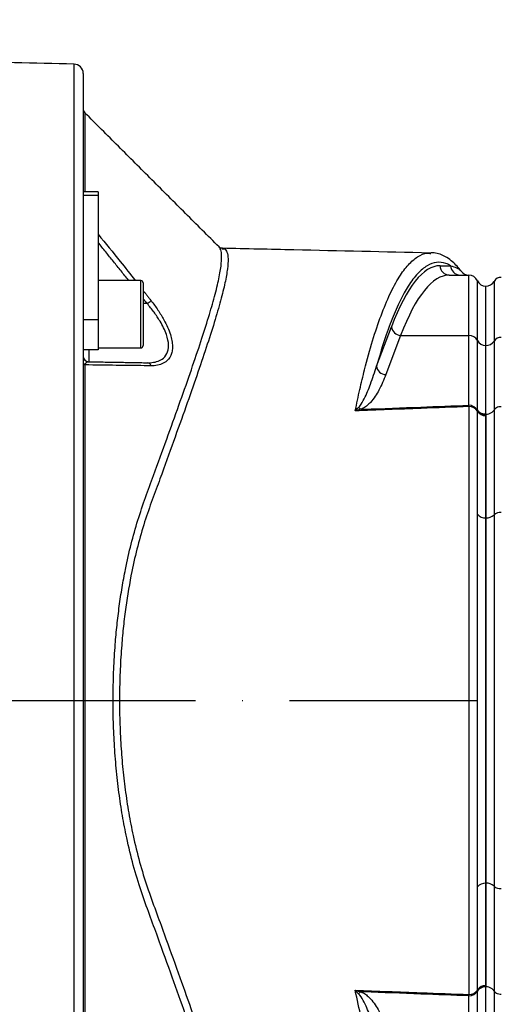
# Model space of a CAD drawing. Extents: x -27 to 10474, y -290 to 6571.
# Drawn here: x 3510 to 3639, y 1185 to 1448 of the extents above; entities that cross this region are included whole.
import ezdxf

# ---------------------------------------------------------------- set-up
doc = ezdxf.new("R2010")
doc.units = 0
doc.header["$LTSCALE"] = 5
doc.header["$MEASUREMENT"] = 0
doc.linetypes.add('GEN7', pattern=[15, 10, -2.5, 0, -2.5])
doc.layers.get('0').update_dxf_attribs({"linetype": 'CONTINUOUS'})
doc.layers.add('7', color=4, linetype='GEN7')
doc.styles.add('ISO', font='GENISO.SHX')
doc.dimstyles.new('GEN-ISO', dxfattribs={"dimtxt": 50, "dimasz": 50, "dimexe": 40, "dimexo": 1, "dimgap": 30, "dimtad": 0, "dimtih": 1, "dimtoh": 1, "dimdec": 1, "dimdsep": 46, "dimtxsty": 'ISO', "dimcen": 2, "dimclrd": 256, "dimclre": 256, "dimclrt": 2, "dimadec": 0, "dimazin": 0, "dimtp": 0.1, "dimtm": 0.1, "dimtfac": 0.05, "dimtdec": 1, "dimtix": 1, "dimtmove": 2, "dimatfit": 3, "dimfxl": 1, "dimtolj": 1, "dimarcsym": 0})

# ---------------------------------------------------------------- blocks, each defined once
blk = doc.blocks.new('*D27')
at = {"color": 3, "lineweight": 25}
for p, q in [((3711.43, 1264.69), (3711.43, 589.08)), ((2596.03, 1064.69), (2596.03, 589.08)), ((2631.03, 614.08), (3676.43, 614.08))]:
    blk.add_line(p, q, dxfattribs=at)
at = {"color": 3}
for points in [[(2631.03, 619.91), (2631.03, 608.25), (2596.03, 614.08)], [(3676.43, 608.25), (3676.43, 619.91), (3711.43, 614.08)]]:
    blk.add_solid(points, dxfattribs=at)
at = {"color": 2, "insert": (3153.73, 669.08), "char_height": 50, "attachment_point": 5, "style": 'ISO'}
blk.add_mtext('\\A1;{\\Fgeniso.shx;G}', dxfattribs=at)

msp = doc.modelspace()

# ---------------------------------------------------------------- linework, layer by layer
at = {"color": 7, "linetype": 'Continuous'}
for p, q in [((3524.59, 1095.63), (3524.59, 1435.75)), ((3527.03, 1433.25), (3527.03, 1401.65)), ((3527.47, 1422.75), (3527.47, 1401.65)), ((3527.03, 1401.65), (3527.03, 1400.64)), ((3527.03, 1400.64), (3527.03, 1367.44)), ((3531.03, 1400.64), (3527.03, 1400.64)), ((3531.03, 1401.65), (3531.03, 1400.64)), ((3531.03, 1400.64), (3531.03, 1367.44)), ((3622.36, 1381.88), (3625.22, 1381.88)), ((3624.82, 1379.38), (3630.03, 1379.38)), ((3630.03, 1363.27), (3630.03, 1379.38)), ((3542.43, 1373.22), (3542.43, 1377.93)), ((3543.03, 1377.33), (3543.03, 1372.93)), ((3632.32, 1361.91), (3632.32, 1377.88)), ((3634.53, 1360.55), (3634.53, 1376.38)), ((3634.56, 1376.38), (3634.53, 1376.38)), ((3634.56, 1360.55), (3634.56, 1376.38)), ((3636.76, 1377.7), (3636.76, 1361.75)), ((3542.43, 1359.93), (3542.43, 1373.22)), ((3543.03, 1372.93), (3543.03, 1360.53)), ((3544.12, 1371.76), (3543.03, 1371.76)), ((3531.03, 1367.44), (3527.03, 1367.44)), ((3527.03, 1367.44), (3527.03, 1363.7)), ((3531.03, 1367.44), (3531.03, 1359.43)), ((3605.39, 1355.05), (3609.36, 1365.53)), ((3527.03, 1363.7), (3527.03, 1167.68)), ((3611.82, 1363.27), (3607.85, 1352.78)), ((3611.82, 1363.27), (3630.03, 1363.27)), ((3630.03, 1344.58), (3630.03, 1363.27)), ((3632.32, 1343.4), (3632.32, 1361.91)), ((3634.56, 1360.55), (3634.53, 1360.55)), ((3634.53, 1342.18), (3634.53, 1360.55)), ((3634.56, 1342.18), (3634.56, 1360.55)), ((3636.76, 1361.75), (3636.76, 1343.31)), ((3531.03, 1359.43), (3527.03, 1359.43)), ((3528.5, 1359.43), (3528.5, 1356.23)), ((3527.47, 1355.37), (3527.47, 1176.01)), ((3634.53, 1342.18), (3634.53, 1314.49)), ((3634.56, 1342.18), (3634.53, 1342.18)), ((3634.56, 1314.49), (3634.56, 1342.18)), ((3636.76, 1343.31), (3636.76, 1315.3)), ((3634.53, 1314.49), (3634.53, 1216.89)), ((3634.56, 1216.89), (3634.56, 1314.49)), ((3636.76, 1315.3), (3636.76, 1216.08)), ((3634.53, 1216.89), (3634.53, 1189.2)), ((3634.56, 1189.2), (3634.56, 1216.89)), ((3636.76, 1216.08), (3636.76, 1188.08)), ((3634.53, 1170.83), (3634.53, 1189.2)), ((3634.56, 1189.2), (3634.53, 1189.2)), ((3634.56, 1170.83), (3634.56, 1189.2)), ((3630.03, 1168.12), (3630.03, 1186.8)), ((3632.32, 1169.47), (3632.32, 1187.98)), ((3636.76, 1188.08), (3636.76, 1169.64))]:
    msp.add_line(p, q, dxfattribs=at)
for centre, radius, start, end in [((3524.53, 1433.25), 2.5, 0, 88.6639), ((3528.53, 1423.81), 1.5, 180, 225), ((3624.84, 1381.86), 2.48, 179.5646, 269.5586), ((3627.7, 1381.86), 2.48, 179.564, 269.5578), ((3630.01, 1381.88), 2.5, 216.2438, 269.9981), ((3630.03, 1376.88), 2.5, 23.5782, 90), ((3638.53, 1376.76), 2, 85, 151.8927), ((3542.43, 1377.33), 0.6, 0, 90), ((3634.61, 1378.88), 2.5, 203.5782, 268.1072), ((3634.56, 1378.88), 2.5, 270, 331.8927), ((3497.69, 1431.87), 75.96, 307.6803, 308.673), ((3611.93, 1365.86), 2.6, 187.2482, 267.5045), ((3630.08, 1360.75), 2.52, 27.3922, 91.2456), ((3542.43, 1360.53), 0.6, 270, 0), ((3634.55, 1363.06), 2.51, 207.316, 269.5059), ((3634.6, 1363.09), 2.54, 268.9702, 328.0706), ((3638.5, 1360.65), 2.05, 84.4037, 147.8968), ((3528.53, 1357.73), 1.5, 180, 269), ((3527.77, 1356.05), 0.747, 185.8857, 246.0301), ((3544.03, 1354.78), 1.19, 17.832, 85.4291), ((3607.97, 1355.37), 2.6, 187.2482, 267.5045), ((3630.09, 1342.07), 2.51, 26.0293, 91.3151), ((3625.33, 1343.63), 4.8, 7.3711, 11.4953), ((3602.19, 1345.64), 2.31, 224.8534, 246.2076), ((3630.17, 1341.69), 2.56, 31.5077, 91.9737), ((3634.32, 1344.43), 2.35, 212.4363, 275.031), ((3634.52, 1344.34), 2.53, 211.2961, 270.2163), ((3634.43, 1317.2), 2.71, 219.8845, 272.0314), ((3638.44, 1313.5), 2.46, 83.8198, 132.9654), ((3634.72, 1317.45), 2.97, 266.9254, 313.4842), ((3634.43, 1214.19), 2.71, 87.9686, 140.1155), ((3634.72, 1213.93), 2.97, 46.5158, 93.0746), ((3638.44, 1217.88), 2.46, 227.0346, 276.1802), ((3634.32, 1186.95), 2.35, 84.9684, 147.5639), ((3634.52, 1187.04), 2.53, 89.7837, 148.7039), ((3602.19, 1185.74), 2.31, 113.7924, 135.1466), ((3630.09, 1189.31), 2.51, 268.6849, 333.9707), ((3625.33, 1187.75), 4.8, 348.5047, 352.6289), ((3630.17, 1189.69), 2.56, 268.0263, 328.4923)]:
    msp.add_arc(centre, radius, start, end, dxfattribs=at)
for centre, major_axis, ratio in [((3622.36, 1207.38), (0, 174.5), 0.176327), ((3624.82, 1207.38), (0, 172), 0.17889)]:
    msp.add_ellipse(centre, major_axis=major_axis, ratio=ratio, start_param=0, end_param=0.436332, dxfattribs=at)
for points in [[(3524.59, 1435.75), (3015.53, 1447.62)], [(3563.32, 1386.9), (3527.47, 1422.75)], [(3531.03, 1401.65), (3527.03, 1401.65)], [(3539.18, 1377.93), (3531.03, 1388.1)], [(3564.12, 1386.44), (3564.2, 1386.43)], [(3619.64, 1385.16), (3619.85, 1385.14)], [(3542.43, 1377.93), (3531.03, 1377.93)], [(3543.03, 1375.27), (3545.16, 1372.57)], [(3544.12, 1371.76), (3543.03, 1373.12)], [(3531.03, 1359.93), (3542.43, 1359.93)], [(3528.5, 1356.23), (3544.12, 1355.96)], [(3632.34, 1343.18), (3632.32, 1343.4)], [(3632.35, 1343.02), (3632.34, 1343.18)], [(3634.53, 1342.1), (3634.53, 1342.18)], [(3634.53, 1341.81), (3634.53, 1342.1)], [(3634.53, 1189.28), (3634.53, 1189.57)], [(3634.53, 1189.2), (3634.53, 1189.28)], [(3632.32, 1187.98), (3632.34, 1188.2)], [(3632.34, 1188.2), (3632.35, 1188.36)]]:
    msp.add_open_spline(points, degree=1, dxfattribs=at)
for points, knots in [([(3531.03, 1390.28), (3533.01, 1387.86), (3536.36, 1383.78), (3539.61, 1379.62), (3540.94, 1377.93)], [0, 0, 0, 0, 0.5923, 1, 1, 1, 1]), ([(3563.24, 1144.57), (3563.34, 1144.63), (3563.79, 1144.86), (3564.06, 1146.4), (3563.97, 1149.28), (3563.29, 1153.04), (3562.3, 1157.1), (3561.16, 1161.16), (3559.55, 1166.45), (3557.32, 1173.25), (3554.32, 1181.94), (3550.85, 1191.66), (3547.6, 1200.72), (3544.75, 1208.49), (3542.45, 1214.79), (3540.36, 1221.6), (3538.73, 1228.4), (3537.48, 1234.93), (3536.55, 1241.14), (3535.82, 1247.58), (3535.32, 1254.15), (3535.04, 1260.74), (3534.99, 1267.37), (3535.16, 1274.05), (3535.53, 1280.24), (3536.04, 1285.85), (3536.65, 1290.92), (3537.4, 1295.9), (3538.43, 1301.49), (3539.8, 1307.56), (3541.6, 1313.99), (3543.69, 1320.03), (3546.39, 1327.28), (3549.38, 1335.64), (3552.66, 1344.77), (3555.63, 1353.23), (3558.21, 1360.82), (3560.34, 1367.45), (3562.03, 1373.19), (3563.23, 1378.04), (3563.91, 1381.8), (3564.07, 1384.48), (3563.87, 1386.18), (3563.44, 1386.64), (3563.26, 1386.83)], [0, 0, 0, 0, 0.009534, 0.042705, 0.077734, 0.112764, 0.136926, 0.161112, 0.185276, 0.221021, 0.256768, 0.293604, 0.330441, 0.350168, 0.369888, 0.390009, 0.410127, 0.425593, 0.441058, 0.456963, 0.472868, 0.488327, 0.503787, 0.519705, 0.535623, 0.548014, 0.560406, 0.573021, 0.585636, 0.603821, 0.622007, 0.640714, 0.659435, 0.692099, 0.724762, 0.75821, 0.791657, 0.823607, 0.855555, 0.88838, 0.921205, 0.950017, 0.97883, 1, 1, 1, 1]), ([(3564.13, 1386.54), (3564.1, 1386.54), (3564, 1386.53), (3563.58, 1386.66), (3563.4, 1386.83), (3563.33, 1386.9)], [0, 0, 0, 0, 0.163468, 0.647487, 1, 1, 1, 1]), ([(3619.64, 1385.28), (3607.53, 1385.56), (3589.05, 1385.98), (3570.58, 1386.39), (3564.21, 1386.54)], [0, 0, 0, 0, 0.655258, 1, 1, 1, 1]), ([(3564.2, 1386.43), (3564.4, 1386.44), (3564.97, 1386.45), (3565.5, 1385.58), (3565.79, 1383.84), (3565.62, 1381.13), (3564.97, 1377.43), (3563.79, 1372.64), (3562.11, 1366.86), (3559.97, 1360.15), (3557.41, 1352.6), (3554.48, 1344.21), (3551.18, 1335.02), (3548.15, 1326.56), (3545.48, 1319.36), (3543.39, 1313.45), (3541.55, 1307.05), (3539.81, 1299.48), (3538.58, 1292.25), (3537.76, 1285.6), (3537.25, 1280.09), (3536.88, 1274.1), (3536.7, 1267.59), (3536.75, 1261.01), (3537.02, 1254.47), (3537.52, 1248.06), (3538.23, 1241.79), (3539.16, 1235.62), (3540.42, 1229.12), (3542.04, 1222.47), (3544.12, 1215.76), (3546.43, 1209.45), (3549.26, 1201.72), (3552.45, 1192.82), (3555.51, 1184.23), (3557.93, 1177.25), (3559.82, 1171.64), (3561.72, 1165.76), (3563.47, 1159.93), (3564.71, 1155.09), (3565.41, 1151.57), (3565.72, 1149.06), (3565.75, 1146.89), (3565.31, 1145.42), (3564.75, 1144.72), (3564.2, 1144.88), (3564.15, 1144.89)], [0, 0, 0, 0, 0.013832, 0.041441, 0.069699, 0.097957, 0.12855, 0.159143, 0.190599, 0.222057, 0.25329, 0.284526, 0.316533, 0.348541, 0.365823, 0.383094, 0.400735, 0.418375, 0.441698, 0.453574, 0.465449, 0.480002, 0.494555, 0.509538, 0.524521, 0.539079, 0.553638, 0.568613, 0.583589, 0.60221, 0.620831, 0.639969, 0.659112, 0.693326, 0.727538, 0.751025, 0.774533, 0.798019, 0.831585, 0.865149, 0.888299, 0.911471, 0.93462, 0.965509, 0.996398, 1, 1, 1, 1]), ([(3599.68, 1343.1), (3600.09, 1345.01), (3600.9, 1348.85), (3602.43, 1355.22), (3604.31, 1362), (3606.58, 1368.77), (3608.96, 1374.48), (3611.41, 1379.01), (3613.88, 1382.34), (3616.38, 1384.42), (3618.31, 1385.35), (3619.4, 1385.19), (3619.64, 1385.16)], [0, 0, 0, 0, 0.072156, 0.144497, 0.26104, 0.377584, 0.497341, 0.617099, 0.732887, 0.848675, 0.967562, 1, 1, 1, 1]), ([(3627.97, 1380.4), (3627.9, 1380.51), (3627.45, 1381.16), (3626.59, 1382.09), (3625.3, 1383.32), (3623.89, 1384.29), (3622.34, 1384.98), (3621, 1385.35), (3620.14, 1385.34), (3619.83, 1385.34)], [0, 0, 0, 0, 0.033515, 0.193001, 0.359153, 0.553134, 0.720563, 0.898153, 1, 1, 1, 1]), ([(3625.22, 1381.88), (3624.78, 1382.1), (3623.52, 1382.74), (3621.41, 1382.92), (3618.88, 1382.04), (3616.35, 1379.95), (3613.93, 1376.77), (3611.65, 1372.68), (3609.5, 1367.79), (3607.4, 1362), (3606.06, 1357.37), (3605.39, 1355.05)], [0, 0, 0, 0, 0.06303, 0.183903, 0.304776, 0.428879, 0.552983, 0.663496, 0.774009, 0.887005, 1, 1, 1, 1]), ([(3625.22, 1381.88), (3625.73, 1381.71), (3626.76, 1381.36), (3627.74, 1380.8), (3627.97, 1380.43), (3627.98, 1380.4)], [0, 0, 0, 0, 0.482545, 0.965897, 1, 1, 1, 1]), ([(3544.12, 1355.96), (3544.41, 1355.96), (3545.29, 1355.96), (3546.68, 1356.2), (3548.27, 1356.9), (3549.53, 1358.27), (3550.01, 1360.57), (3549.49, 1363.07), (3548.56, 1365.26), (3547.46, 1367.28), (3545.98, 1369.48), (3544.74, 1371), (3544.12, 1371.76)], [0, 0, 0, 0, 0.047504, 0.148734, 0.24978, 0.378576, 0.507477, 0.636297, 0.713015, 0.789845, 0.894838, 1, 1, 1, 1]), ([(3545.16, 1372.57), (3545.78, 1371.73), (3547.03, 1370.06), (3548.5, 1367.64), (3549.6, 1365.42), (3550.32, 1363.55), (3550.74, 1361.85), (3550.91, 1360.34), (3550.8, 1359), (3550.34, 1357.47), (3549.31, 1356.22), (3547.72, 1355.42), (3546.33, 1355.15), (3545.44, 1355.14), (3545.16, 1355.14)], [0, 0, 0, 0, 0.103577, 0.207003, 0.284033, 0.360973, 0.426684, 0.492361, 0.558144, 0.623953, 0.753511, 0.853428, 0.953504, 1, 1, 1, 1]), ([(3527.47, 1355.37), (3527.54, 1355.53), (3527.7, 1355.88), (3528.06, 1356.16), (3528.33, 1356.2), (3528.5, 1356.23)], [0, 0, 0, 0, 0.2385617, 0.5285275, 1, 1, 1, 1]), ([(3545.16, 1355.14), (3544.54, 1355.15), (3541.48, 1355.19), (3535.62, 1355.26), (3530.28, 1355.33), (3527.47, 1355.37)], [0, 0, 0, 0, 0.1060893, 0.5304611, 1, 1, 1, 1]), ([(3600.55, 1344.01), (3600.66, 1344.13), (3601.36, 1344.87), (3602.48, 1346.99), (3603.96, 1350.61), (3604.88, 1353.46), (3605.39, 1355.05)], [0, 0, 0, 0, 0.033568, 0.2079, 0.556795, 1, 1, 1, 1]), ([(3607.85, 1352.78), (3607.3, 1351.39), (3606.52, 1349.44), (3605.07, 1346.98), (3604.02, 1345.62), (3602.94, 1344.56), (3602.11, 1343.93), (3601.45, 1343.61), (3601.25, 1343.52)], [0, 0, 0, 0, 0.433057, 0.606875, 0.780507, 0.871519, 0.962184, 1, 1, 1, 1]), ([(3601.25, 1343.52), (3601.51, 1343.53), (3606.83, 1343.72), (3616.42, 1344.07), (3625.76, 1344.42), (3630.03, 1344.58)], [0, 0, 0, 0, 0.026281, 0.554641, 1, 1, 1, 1]), ([(3630.08, 1344.24), (3625.81, 1344.08), (3615.68, 1343.69), (3605.54, 1343.32), (3599.68, 1343.1)], [0, 0, 0, 0, 0.421515, 1, 1, 1, 1]), ([(3599.68, 1343.1), (3599.68, 1343.1), (3599.97, 1343.43), (3600.26, 1343.72), (3600.55, 1344.01)], [0, 0, 0, 0, 0.008005, 1, 1, 1, 1]), ([(3601.25, 1343.52), (3600.85, 1343.43), (3600.34, 1343.3), (3599.81, 1343.14), (3599.69, 1343.1), (3599.68, 1343.1)], [0, 0, 0, 0, 0.761343, 0.992021, 1, 1, 1, 1]), ([(3630.08, 1187.14), (3630.08, 1189.95), (3630.08, 1195.59), (3630.08, 1204.94), (3630.08, 1213.86), (3630.08, 1222.49), (3630.08, 1230.71), (3630.08, 1239.35), (3630.08, 1248.34), (3630.08, 1257.54), (3630.08, 1266.84), (3630.08, 1276.13), (3630.08, 1285.28), (3630.08, 1294.19), (3630.08, 1302.71), (3630.08, 1310.76), (3630.08, 1317.93), (3630.08, 1325.96), (3630.08, 1334.88), (3630.08, 1341.12), (3630.08, 1344.24)], [0, 0, 0, 0, 0.069193, 0.138478, 0.207671, 0.25738, 0.307247, 0.356956, 0.406635, 0.456472, 0.506151, 0.55583, 0.605667, 0.655346, 0.704914, 0.754654, 0.804276, 0.847007, 0.923503, 1, 1, 1, 1]), ([(3634.53, 1342.18), (3634.28, 1342.2), (3633.74, 1342.24), (3633.02, 1342.58), (3632.56, 1343), (3632.37, 1343.3), (3632.32, 1343.4), (3632.32, 1343.4)], [0, 0, 0, 0, 0.268922, 0.566678, 0.866445, 0.992992, 1, 1, 1, 1]), ([(3632.35, 1315.46), (3632.35, 1317.95), (3632.35, 1323.03), (3632.35, 1330.12), (3632.35, 1336.87), (3632.35, 1340.97), (3632.35, 1343.02)], [0, 0, 0, 0, 0.2490168, 0.5077043, 0.7534958, 1, 1, 1, 1]), ([(3634.53, 1314.49), (3634.53, 1315.8), (3634.53, 1319.72), (3634.53, 1325.99), (3634.53, 1333.91), (3634.53, 1338.95), (3634.53, 1341.81)], [0, 0, 0, 0, 0.1311584, 0.393556, 0.6568209, 1, 1, 1, 1]), ([(3634.56, 1342.18), (3634.84, 1342.2), (3635.4, 1342.25), (3636.14, 1342.61), (3636.57, 1343.01), (3636.73, 1343.26), (3636.76, 1343.31)], [0, 0, 0, 0, 0.30961, 0.619194, 0.929876, 1, 1, 1, 1]), ([(3638.7, 1344.2), (3638.48, 1344.2), (3638.03, 1344.2), (3637.41, 1343.95), (3636.99, 1343.63), (3636.82, 1343.38), (3636.76, 1343.31)], [0, 0, 0, 0, 0.286243, 0.572489, 0.859476, 1, 1, 1, 1]), ([(3632.35, 1215.92), (3632.35, 1218.4), (3632.35, 1223.35), (3632.35, 1231.46), (3632.35, 1239.95), (3632.35, 1248.74), (3632.35, 1257.37), (3632.35, 1266.35), (3632.35, 1275.34), (3632.35, 1284.59), (3632.35, 1293.34), (3632.35, 1301.44), (3632.35, 1308.87), (3632.35, 1313.26), (3632.35, 1315.46)], [0, 0, 0, 0, 0.0856115, 0.1712231, 0.2560188, 0.3410836, 0.4258792, 0.5000005, 0.5924925, 0.677484, 0.7627465, 0.8477382, 0.9238691, 1, 1, 1, 1]), ([(3634.53, 1216.89), (3634.53, 1218.23), (3634.53, 1222.26), (3634.53, 1229.54), (3634.53, 1237.76), (3634.53, 1245.19), (3634.53, 1251.65), (3634.53, 1258.2), (3634.53, 1264.81), (3634.53, 1271.42), (3634.53, 1277.99), (3634.53, 1284.48), (3634.53, 1290.85), (3634.53, 1297.06), (3634.53, 1303.11), (3634.53, 1308.98), (3634.53, 1312.65), (3634.53, 1314.49)], [0, 0, 0, 0, 0.047623, 0.143791, 0.239958, 0.302862, 0.365766, 0.42867, 0.491575, 0.554479, 0.617383, 0.680287, 0.743191, 0.806463, 0.869735, 0.934867, 1, 1, 1, 1]), ([(3632.35, 1188.36), (3632.35, 1190.4), (3632.35, 1194.51), (3632.35, 1201.25), (3632.35, 1208.35), (3632.35, 1213.43), (3632.35, 1215.92)], [0, 0, 0, 0, 0.245792, 0.492296, 0.750983, 1, 1, 1, 1]), ([(3634.53, 1189.57), (3634.53, 1190.65), (3634.53, 1193.87), (3634.53, 1199.58), (3634.53, 1207.52), (3634.53, 1213.5), (3634.53, 1216.89)], [0, 0, 0, 0, 0.131158, 0.393556, 0.656821, 1, 1, 1, 1]), ([(3634.53, 1189.2), (3634.28, 1189.18), (3633.74, 1189.14), (3633.02, 1188.8), (3632.56, 1188.38), (3632.37, 1188.08), (3632.32, 1187.98), (3632.32, 1187.98)], [0, 0, 0, 0, 0.2689225, 0.5666778, 0.8664459, 0.9929937, 1, 1, 1, 1]), ([(3636.76, 1188.08), (3636.73, 1188.12), (3636.57, 1188.37), (3636.14, 1188.77), (3635.4, 1189.13), (3634.84, 1189.18), (3634.56, 1189.2)], [0, 0, 0, 0, 0.070124, 0.380806, 0.69039, 1, 1, 1, 1]), ([(3619.8, 1146.17), (3619.4, 1146.16), (3618.35, 1146.13), (3616.66, 1146.85), (3614.74, 1148.26), (3612.78, 1150.45), (3610.77, 1153.49), (3608.72, 1157.48), (3606.71, 1162.32), (3604.77, 1167.95), (3602.96, 1174.18), (3601.26, 1180.89), (3600.21, 1185.81), (3599.68, 1188.28)], [0, 0, 0, 0, 0.055774, 0.144143, 0.232597, 0.320966, 0.419254, 0.517541, 0.617746, 0.717951, 0.814935, 0.90727, 1, 1, 1, 1]), ([(3599.68, 1188.28), (3599.69, 1188.28), (3600.21, 1188.12), (3600.73, 1187.99), (3601.25, 1187.86)], [0, 0, 0, 0, 0.007981, 1, 1, 1, 1]), ([(3600.55, 1187.37), (3600.26, 1187.66), (3599.97, 1187.95), (3599.68, 1188.28), (3599.68, 1188.28)], [0, 0, 0, 0, 0.991995, 1, 1, 1, 1]), ([(3599.68, 1188.28), (3605.54, 1188.06), (3615.68, 1187.69), (3625.81, 1187.3), (3630.08, 1187.14)], [0, 0, 0, 0, 0.578485, 1, 1, 1, 1]), ([(3605.39, 1176.33), (3604.88, 1177.93), (3603.96, 1180.77), (3602.48, 1184.39), (3601.36, 1186.51), (3600.66, 1187.25), (3600.55, 1187.37)], [0, 0, 0, 0, 0.443205, 0.7921, 0.966432, 1, 1, 1, 1]), ([(3601.25, 1187.86), (3601.45, 1187.77), (3602.11, 1187.45), (3602.94, 1186.83), (3604.02, 1185.76), (3605.07, 1184.4), (3606.52, 1181.94), (3607.3, 1179.99), (3607.85, 1178.6)], [0, 0, 0, 0, 0.037816, 0.128481, 0.219493, 0.393125, 0.566943, 1, 1, 1, 1]), ([(3630.03, 1186.8), (3625.76, 1186.96), (3616.42, 1187.31), (3606.83, 1187.66), (3601.51, 1187.85), (3601.25, 1187.86)], [0, 0, 0, 0, 0.445359, 0.973719, 1, 1, 1, 1]), ([(3638.7, 1187.18), (3638.48, 1187.18), (3638.03, 1187.19), (3637.41, 1187.43), (3636.99, 1187.75), (3636.82, 1188), (3636.76, 1188.08)], [0, 0, 0, 0, 0.286243, 0.572489, 0.859476, 1, 1, 1, 1])]:
    msp.add_open_spline(points, degree=3, knots=knots, dxfattribs=at)
at = {"layer": '7'}
msp.add_line((2756.03, 1265.69), (3937.03, 1265.69), dxfattribs=at)

# ---------------------------------------------------------------- dimensions: what is measured, and where the dimension line sits
dim = msp.add_linear_dim(base=(3711.43, 614.08), p1=(2596.03, 1065.69), p2=(3711.43, 1265.69), text='{\\Fgeniso.shx;G}', dimstyle='GEN-ISO', override={"dimasz": 35, "dimexe": 25, "dimtad": 1, "dimtih": 0, "dimtoh": 0, "dimdec": 0, "dimclrd": 3, "dimclre": 3, "dimadec": 2, "dimazin": 2, "dimlwd": 25, "dimlwe": 25})
dim.commit()
dim.dimension.update_dxf_attribs({"geometry": '*D27', "text_midpoint": (3153.73, 669.08)})

doc.saveas('drawing.dxf')
